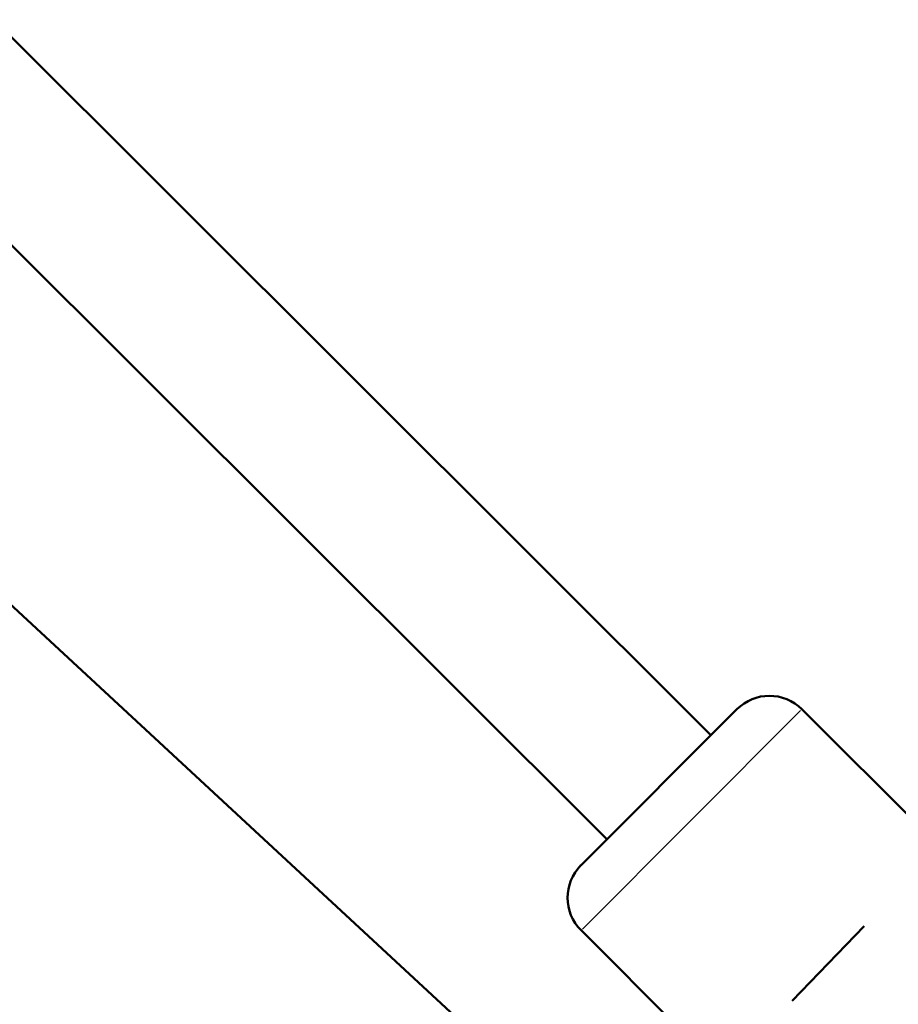
# Model space of a CAD drawing. Units: millimetres. Extents: x -495 to 17134, y 1037 to 13340.
# Drawn here: x 2797 to 2892, y 1803 to 1910 of the extents above; entities that cross this region are included whole.
import ezdxf

# ---------------------------------------------------------------- set-up
doc = ezdxf.new("R2010")
doc.units = ezdxf.units.MM
doc.header["$MEASUREMENT"] = 0
doc.layers.add('Visible (ISO)', color=7, linetype='Continuous', lineweight=50)
doc.layers.add('Visible Narrow (ISO)', color=7, linetype='Continuous', lineweight=35)

msp = doc.modelspace()

# ---------------------------------------------------------------- linework, layer by layer
at = {"layer": 'Visible (ISO)'}
for p, q in [((2793.7, 1909.89), (2871.71, 1832.01)), ((2783.14, 1897.82), (2860.41, 1820.69)), ((2864.69, 1782.17), (2757.49, 1881.46)), ((2857.58, 1817.86), (2874.54, 1834.84)), ((2881.61, 1834.85), (2914.17, 1802.35)), ((2888.38, 1811.23), (2880.54, 1803.12)), ((2857.59, 1810.79), (2890.15, 1778.29))]:
    msp.add_line(p, q, dxfattribs=at)
for centre, start, end in [((2878.08, 1831.31), 45.0518, 135.0518), ((2861.12, 1814.33), 135.0518, 225.0518)]:
    msp.add_arc(centre, 5, start, end, dxfattribs=at)
at = {"layer": 'Visible Narrow (ISO)'}
msp.add_line((2881.46, 1834.7), (2857.74, 1810.93), dxfattribs=at)

doc.saveas('drawing.dxf')
